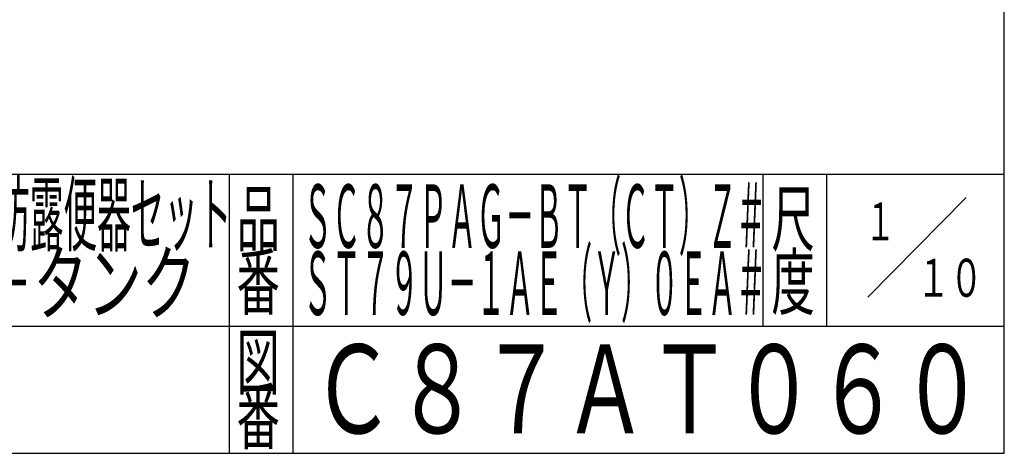
# Model space of a CAD drawing. Extents: x 0 to 2000, y 115 to 2915.
# Drawn here: x 1225 to 2000, y 115 to 457 of the extents above; entities that cross this region are included whole.
import ezdxf
from ezdxf.enums import TextEntityAlignment as Align

# ---------------------------------------------------------------- set-up
doc = ezdxf.new("R2010")
doc.units = 0
doc.header["$MEASUREMENT"] = 0
doc.layers.add('枠', color=7, linetype='CONTINUOUS')
doc.styles.add('EXCADSTD', font='monotxt', dxfattribs={"bigfont": 'extfont'})

msp = doc.modelspace()

# ---------------------------------------------------------------- linework, layer by layer
at = {"layer": '枠', "color": 7, "linetype": 'CONTINUOUS'}
for p, q in [((2000, 115), (2000, 2915)), ((180, 335), (2000, 335)), ((180, 115), (2000, 115))]:
    msp.add_line(p, q, dxfattribs=at)
at = {"layer": '枠', "color": 6, "linetype": 'CONTINUOUS'}
for p, q in [((1390, 335), (1390, 115)), ((1440, 335), (1440, 115)), ((1810, 335), (1810, 215)), ((1860, 335), (1860, 215)), ((1892.653809, 238.00293), (1969.993897, 316.699829)), ((2000, 215), (750, 215))]:
    msp.add_line(p, q, dxfattribs=at)

# ---------------------------------------------------------------- texts
at = {"layer": '枠', "color": 2, "linetype": 'CONTINUOUS', "style": 'EXCADSTD'}
for s, height, width, p, p2 in [('洋風タンク密結床上排水サイホン防露便器セット', 48, 0.462955, (809.746328, 279.398318), (1391.746307, 279.398318)), ('ＳＣ８７ＰＡＧ－ＢＴ（ＣＴ）Ｚ＃', 50, 0.3822, (1448.090395, 276.884501), (1812.090403, 276.884501)), ('品', 42.5, 0.84, (1395.75, 278.75), (1429.75, 278.75)), ('尺', 42.5, 0.84, (1816.75, 278.75), (1850.75, 278.75)), ('１', 30, 0.826, (1890.537109, 282.722778), (1914.13711, 282.722778)), ('防露型手洗付密結ロ－タンク', 48, 0.745769, (809.746328, 225.058827), (1363.746327, 225.058827)), ('ＳＴ７９Ｕ－１ＡＥ（Ｙ）０ＥＡ＃', 50, 0.3822, (1448.090395, 224), (1812.090403, 224)), ('番', 42.5, 0.84, (1395.75, 228.75), (1429.75, 228.75)), ('度', 42.5, 0.84, (1816.75, 228.75), (1850.75, 228.75)), ('１０', 30, 0.791, (1931.279297, 238.348846), (1983.067198, 238.348846)), ('図', 42.5, 0.84, (1395.75, 165.75), (1429.75, 165.75)), ('番', 42.5, 0.84, (1395.75, 122.75), (1429.75, 122.75))]:
    msp.add_text(s, height=height, dxfattribs=dict(at, width=width)).set_placement(p, p2, align=Align.FIT)
at = {"layer": '枠', "color": 7, "linetype": 'CONTINUOUS', "style": 'EXCADSTD', "width": 0.795}
msp.add_text('Ｃ８７ＡＴ０６０', height=70, dxfattribs=at).set_placement((1454.25, 130.75), (1984.25, 130.75), align=Align.FIT)

doc.saveas('drawing.dxf')
